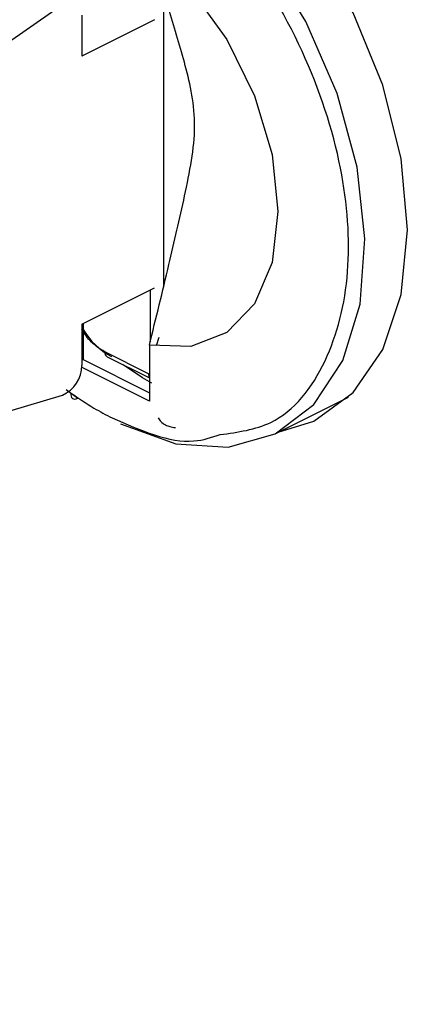
# Model space of a CAD drawing. Units: millimetres. Extents: x 0 to 3117, y -567 to 324.
# Drawn here: x 351 to 351, y 131 to 133 of the extents above; entities that cross this region are included whole.
import ezdxf

# ---------------------------------------------------------------- set-up
doc = ezdxf.new("R2010")
doc.units = ezdxf.units.MM
doc.header["$LTSCALE"] = 23.1
doc.header["$PDMODE"] = 3
doc.header["$PDSIZE"] = 1
doc.layers.get('0').update_dxf_attribs({"linetype": 'CONTINUOUS'})
doc.layers.get('Defpoints').update_dxf_attribs({"linetype": 'CONTINUOUS'})
doc.styles.get("Standard").update_dxf_attribs({"font": 'gost.ttf'})
doc.dimstyles.get("Standard").update_dxf_attribs({"dimtxt": 3.5, "dimasz": 4, "dimexe": 0.5, "dimexo": 0, "dimtad": 1, "dimdec": 3, "dimtxsty": 'Standard', "dimblk": '_FILLED', "dimblk1": '_FILLED', "dimblk2": '_FILLED', "dimcen": 0.09, "dimadec": 3, "dimazin": 2, "dimtol": 1, "dimtp": 0.001, "dimtm": 0.001, "dimtfac": 1, "dimtdec": 3, "dimtofl": 0, "dimtmove": 0, "dimatfit": 3, "dimldrblk": '_FILLED', "dimfxl": 1, "dimtolj": 1, "dimarcsym": 0})

# ---------------------------------------------------------------- blocks, each defined once
blk = doc.blocks.new('_FILLED')
at = {"color": 0, "linetype": 'ByBlock'}
blk.add_solid([(0, 0), (-1, 0.125), (-1, -0.125)], dxfattribs=at)
blk = doc.blocks.new('*D89')
at = {"color": 0, "linetype": 'Continuous', "lineweight": -2, "transparency": 16777216}
for p, q in [((625.6817, 207.0242), (625.6817, 194.5926)), ((651.2567, 207.0242), (651.2567, 194.5926)), ((629.6817, 195.0926), (633.7609, 195.0926)), ((647.2567, 195.0926), (643.1776, 195.0926)), ((230.6094, 101.9212), (230.6094, 92.5442)), ((195.7803, 101.8939), (195.7803, 92.5442)), ((199.7803, 93.0442), (208.0698, 93.0442)), ((226.6094, 93.0442), (218.3198, 93.0442))]:
    blk.add_line(p, q, dxfattribs=at)
at = {"layer": 'Defpoints', "color": 0, "transparency": 16777216}
for p in [(625.6817, 207.0242), (651.2567, 207.0242), (651.2567, 195.0926), (230.6094, 101.9212), (195.7803, 101.8939), (230.6094, 93.0442)]:
    blk.add_point(p, dxfattribs=at)
at = {"color": 0, "lineweight": -2, "transparency": 16777216, "xscale": 4, "yscale": 4, "zscale": 4, "rotation": 180}
for p in [(625.6817, 195.0926), (195.7803, 93.0442)]:
    blk.add_blockref('_FILLED', p, dxfattribs=at)
at = {"color": 0, "lineweight": -2, "transparency": 16777216, "xscale": 4, "yscale": 4, "zscale": 4}
for p in [(651.2567, 195.0926), (230.6094, 93.0442)]:
    blk.add_blockref('_FILLED', p, dxfattribs=at)
at = {"color": 0, "transparency": 16777216, "char_height": 3.5, "attachment_point": 5}
for s, insert in [('\\A1;316', (638.4692, 195.0926)), ('\\A1;800', (213.1948, 93.0442))]:
    blk.add_mtext(s, dxfattribs=dict(at, insert=insert))

msp = doc.modelspace()

# ---------------------------------------------------------------- linework, layer by layer
at = {"color": 7, "linetype": 'Continuous', "lineweight": 25}
for p, q in [((351.22704, 132.56927), (351.22704, 132.25616)), ((351.11941, 132.55719), (351.03842, 132.50057)), ((351.13993, 132.54608), (351.13993, 132.50225)), ((351.21738, 132.54097), (351.13993, 132.50225)), ((351.13993, 132.21646), (351.21738, 132.25519)), ((351.2129, 132.25294), (351.2129, 132.1979)), ((351.13993, 132.21646), (351.13993, 132.17263)), ((351.1413, 132.21715), (351.1413, 132.17877)), ((351.22194, 132.20229), (351.21908, 132.19365)), ((351.21201, 132.19426), (351.21201, 132.13458)), ((351.1413, 132.17877), (351.13993, 132.17809)), ((351.1413, 132.17877), (351.21201, 132.14342)), ((351.21113, 132.16378), (351.16446, 132.18711)), ((351.16706, 132.18171), (351.21201, 132.15923)), ((351.21201, 132.13458), (351.13985, 132.17066)), ((351.12345, 132.14688), (351.13573, 132.13771)), ((351.0624, 132.12384), (351.11941, 132.141)), ((351.34599, 132.0997), (351.42399, 132.1387))]:
    msp.add_line(p, q, dxfattribs=at)
at = {"color": 7, "linetype": 'Continuous', "lineweight": 25, "flags": 128}
for points in [[(351.3493, 132.10136), (351.38706, 132.11328), (351.42905, 132.14371), (351.46064, 132.18949), (351.48025, 132.24833), (351.4869, 132.31727), (351.48025, 132.39286), (351.46064, 132.4713), (351.42905, 132.54868), (351.38706, 132.62109), (351.33679, 132.68492), (351.28074, 132.73696), (351.22173, 132.77461)], [(351.18108, 132.11017), (351.24007, 132.08896), (351.296, 132.0854), (351.34597, 132.09969), (351.38739, 132.13109), (351.41812, 132.17796), (351.43655, 132.23787), (351.44173, 132.30773), (351.43339, 132.38389), (351.41198, 132.46243), (351.37858, 132.53926), (351.33495, 132.6104), (351.28333, 132.67216), (351.22642, 132.72133)], [(351.21201, 132.61617), (351.25632, 132.5735), (351.2946, 132.52018), (351.32408, 132.46003), (351.34267, 132.39738), (351.34901, 132.33671), (351.34267, 132.28239), (351.32408, 132.23832), (351.2946, 132.20766), (351.25632, 132.19261), (351.21201, 132.19426)], [(351.21456, 132.15356), (351.20468, 132.15943), (351.18423, 132.17312)], [(351.12843, 132.14318), (351.1283, 132.14134), (351.12852, 132.13973), (351.12907, 132.13843), (351.12993, 132.13748), (351.13108, 132.13692), (351.13247, 132.13677), (351.13404, 132.13704), (351.13573, 132.13771)]]:
    msp.add_lwpolyline(points, dxfattribs=at)
at = {"color": 7, "linetype": 'Continuous', "lineweight": 25}
for centre, radius, start, end in [((351.21069, 132.25306), 0.08115, 211.22758, 241.14494), ((351.16999, 132.18644), 0.00557, 173.08942, 238.23972), ((351.10527, 132.17264), 0.03465, 294.08361, 359.98174), ((351.21843, 132.16352), 0.00731, 177.97672, 208.54395), ((351.21178, 132.16495), 0.00134, 240.80125, 280.57293)]:
    msp.add_arc(centre, radius, start, end, dxfattribs=at)
for points, knots in [([(351.28757, 132.09885), (351.30633, 132.10144), (351.35388, 132.10802), (351.40322, 132.17122), (351.42851, 132.26784), (351.42038, 132.38535), (351.37904, 132.51022), (351.30761, 132.62864), (351.24613, 132.68127), (351.21604, 132.70702)], [0, 0, 0, 0, 0.101171, 0.2563756, 0.4022727, 0.5428247, 0.6944808, 0.8504993, 1, 1, 1, 1]), ([(351.21201, 132.19426), (351.21903, 132.2229), (351.23205, 132.27605), (351.25008, 132.35364), (351.26517, 132.42999), (351.25094, 132.49249), (351.23242, 132.55311), (351.21917, 132.59407), (351.21201, 132.61617)], [0, 0, 0, 0, 0.1812633, 0.3363742, 0.4951077, 0.6568724, 0.8148358, 1, 1, 1, 1]), ([(351.16446, 132.18711), (351.15881, 132.19054), (351.14947, 132.19622), (351.14263, 132.20725), (351.13993, 132.21161)], [0, 0, 0, 0, 0.6047013, 1, 1, 1, 1]), ([(351.12843, 132.14318), (351.13656, 132.13761), (351.15109, 132.12765), (351.16577, 132.11997), (351.17224, 132.11658)], [0, 0, 0, 0, 0.5595102, 1, 1, 1, 1]), ([(351.17224, 132.11658), (351.20272, 132.10319), (351.24448, 132.08483), (351.2784, 132.09587), (351.28757, 132.09885)], [0, 0, 0, 0, 0.729754, 1, 1, 1, 1]), ([(351.22139, 132.11689), (351.22225, 132.1154), (351.22415, 132.11215), (351.22883, 132.10911), (351.23412, 132.10704), (351.23773, 132.10659), (351.23968, 132.10635)], [0, 0, 0, 0, 0.23169781, 0.5064395, 0.73391167, 1, 1, 1, 1])]:
    msp.add_open_spline(points, degree=3, knots=knots, dxfattribs=at)

# ---------------------------------------------------------------- dimensions: what is measured, and where the dimension line sits
for base, p1, p2, text, middle in [((651.25672, 195.09258), (625.68172, 207.02415), (651.25672, 207.02415), '316', (638.46922, 195.09258)), ((230.60935, 93.04419), (195.78033, 101.89388), (230.60935, 101.9212), '800', (213.19484, 93.04419))]:
    dim = msp.add_linear_dim(base=base, p1=p1, p2=p2, text=text, dimstyle='Standard', override={"dimtad": 0, "dimtih": 1, "dimtoh": 1, "dimdec": 4, "dimzin": 0, "dimcen": 3.78, "dimadec": 0, "dimazin": 0, "dimtdec": 4, "dimtzin": 0})
    dim.commit()
    dim.dimension.update_dxf_attribs({"geometry": '*D89', "text_midpoint": middle})

doc.saveas('drawing.dxf')
